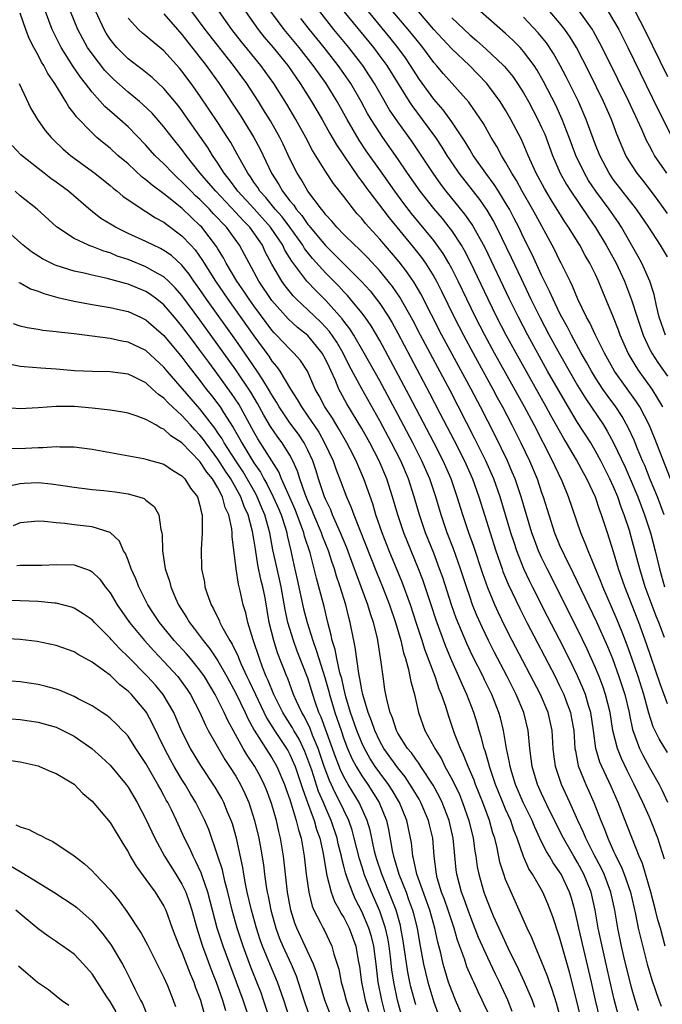
# Model space of a CAD drawing. Units: inches. Extents: x 2616000 to 2619000, y 1479000 to 1482000.
# Drawn here: x 2616379 to 2616450, y 1480221 to 1480330 of the extents above; entities that cross this region are included whole.
import ezdxf

# ---------------------------------------------------------------- set-up
doc = ezdxf.new("R2010")
doc.units = ezdxf.units.IN
doc.header["$MEASUREMENT"] = 0
doc.layers.add('LD26161479_2ft', color=182, linetype='Continuous')

msp = doc.modelspace()

# ---------------------------------------------------------------- linework, layer by layer
at = {"layer": 'LD26161479_2ft'}
for points, elevation in [([(2616439.66, 1480217), (2616438.66, 1480220.66), (2616438.19, 1480222.19), (2616437.88, 1480223), (2616437.66, 1480223.66), (2616437, 1480225.3), (2616436.27, 1480227), (2616435.91, 1480227.91), (2616435.39, 1480229), (2616434.52, 1480231), (2616433.61, 1480233), (2616433, 1480234.42), (2616432.79, 1480235), (2616432.36, 1480236.36), (2616432.04, 1480237.96), (2616431.78, 1480239), (2616431.58, 1480239.58), (2616431.21, 1480241), (2616430.46, 1480243), (2616429.65, 1480245), (2616429.48, 1480245.48), (2616428.82, 1480247), (2616428.31, 1480248.31), (2616427.97, 1480249), (2616427.32, 1480250.68), (2616426.65, 1480252.65), (2616426.34, 1480253.66), (2616425.88, 1480255), (2616425.61, 1480255.61), (2616425.15, 1480257), (2616424, 1480260), (2616423.7, 1480261), (2616423.1, 1480262.9), (2616422.41, 1480265), (2616421.49, 1480267.49), (2616420.05, 1480271), (2616419.26, 1480273), (2616418.56, 1480275), (2616418.21, 1480276.21), (2616417.24, 1480279), (2616416.56, 1480280.56), (2616416.38, 1480281), (2616415.71, 1480282.29), (2616415.33, 1480283), (2616414.49, 1480284.49), (2616413.74, 1480285.74), (2616412.9, 1480287), (2616412.25, 1480288.25), (2616411.83, 1480289), (2616410.98, 1480290.98), (2616410.18, 1480292.18), (2616409.46, 1480293), (2616409, 1480293.42), (2616407.53, 1480295), (2616407.26, 1480295.26), (2616407, 1480295.55), (2616405, 1480298.25), (2616404.47, 1480299), (2616403.89, 1480299.89), (2616403.12, 1480301), (2616401.93, 1480303), (2616401.61, 1480303.61), (2616401, 1480304.58), (2616400.85, 1480304.85), (2616399.2, 1480307), (2616399, 1480307.21), (2616398.07, 1480308.07), (2616397, 1480309.11), (2616395, 1480310.72), (2616393.68, 1480311.68), (2616393, 1480312.29), (2616392.58, 1480312.58), (2616391, 1480314.04), (2616389.88, 1480315), (2616389, 1480315.8), (2616388.33, 1480316.33), (2616387.54, 1480317), (2616387, 1480317.5), (2616385.27, 1480319.27), (2616385, 1480319.66), (2616384.41, 1480320.41), (2616384.07, 1480321), (2616382.86, 1480323), (2616382.09, 1480324.09), (2616381.63, 1480325), (2616381.38, 1480325.38), (2616381, 1480326.13), (2616380.52, 1480327), (2616380.01, 1480328.01), (2616379.62, 1480329), (2616379, 1480330.81)], 8806), ([(2616441.37, 1480219), (2616441, 1480220.59), (2616440.1, 1480224.1), (2616439, 1480228.02), (2616438.25, 1480230.25), (2616437.7, 1480231.7), (2616437.14, 1480233), (2616435.98, 1480235), (2616435.59, 1480235.59), (2616434.98, 1480236.98), (2616434.29, 1480239), (2616433.91, 1480239.91), (2616433.56, 1480241), (2616433, 1480242.25), (2616432.68, 1480243), (2616432.19, 1480244.19), (2616431.87, 1480245), (2616431.21, 1480247), (2616431.17, 1480247.17), (2616430.72, 1480248.72), (2616430.61, 1480249), (2616430.29, 1480250.29), (2616430.06, 1480251), (2616429.82, 1480251.82), (2616429.46, 1480253), (2616428.7, 1480255), (2616428.15, 1480256.15), (2616427.81, 1480257), (2616427, 1480258.76), (2616426.33, 1480260.33), (2616425.26, 1480263.26), (2616424.71, 1480265), (2616424.04, 1480267), (2616423.77, 1480267.77), (2616423.29, 1480269), (2616421.67, 1480273), (2616420.99, 1480275), (2616420.42, 1480277), (2616419.78, 1480279), (2616418.93, 1480281), (2616417.89, 1480283), (2616417, 1480284.6), (2616415.35, 1480287.35), (2616414.63, 1480288.63), (2616414.45, 1480289), (2616414.07, 1480289.93), (2616413.58, 1480291), (2616413.39, 1480291.39), (2616413, 1480292.25), (2616412.59, 1480293), (2616411, 1480294.96), (2616409.85, 1480295.85), (2616408.81, 1480296.81), (2616407, 1480298.85), (2616405.56, 1480301), (2616404.47, 1480303), (2616403.97, 1480303.97), (2616403.41, 1480305), (2616401.96, 1480307), (2616401.48, 1480307.48), (2616401, 1480308.02), (2616400.51, 1480308.51), (2616400.07, 1480309), (2616399, 1480310.08), (2616398.51, 1480310.51), (2616398.02, 1480311), (2616397, 1480312.06), (2616396.5, 1480312.5), (2616395.97, 1480313), (2616395, 1480314.04), (2616394, 1480315), (2616393, 1480316.12), (2616391, 1480318.17), (2616390.1, 1480319), (2616389.5, 1480319.5), (2616388.44, 1480320.44), (2616387, 1480322.03), (2616386.27, 1480323), (2616385.71, 1480323.71), (2616384.9, 1480324.9), (2616383.57, 1480327), (2616383.37, 1480327.37), (2616382.7, 1480328.7), (2616382.57, 1480329), (2616381.81, 1480331)], 8804), ([(2616443.47, 1480219), (2616442.99, 1480220.99), (2616442.55, 1480223), (2616441.15, 1480229), (2616441, 1480229.7), (2616440.68, 1480231), (2616440.33, 1480232.33), (2616440.11, 1480233), (2616439.18, 1480235), (2616439, 1480235.29), (2616438.28, 1480236.28), (2616437.87, 1480237), (2616437.53, 1480237.53), (2616437, 1480238.61), (2616436.24, 1480240.24), (2616435.94, 1480241), (2616434.95, 1480243), (2616434.09, 1480245), (2616433.68, 1480246.32), (2616433.49, 1480247), (2616433.44, 1480247.44), (2616433.1, 1480249), (2616432.77, 1480251), (2616432.42, 1480252.42), (2616432.25, 1480253), (2616431.45, 1480255), (2616430.64, 1480256.64), (2616430.48, 1480257), (2616429.32, 1480259.32), (2616428.68, 1480260.68), (2616427.51, 1480263.51), (2616426.99, 1480264.99), (2616426.01, 1480268.01), (2616425.66, 1480269), (2616425, 1480270.72), (2616424.09, 1480273), (2616423.4, 1480275), (2616422.83, 1480277), (2616422.18, 1480279), (2616421.33, 1480281), (2616420.32, 1480283), (2616419, 1480285.46), (2616417, 1480289.01), (2616415.61, 1480291.61), (2616414.91, 1480293), (2616414.22, 1480294.22), (2616413.41, 1480295.41), (2616413, 1480295.86), (2616412.45, 1480296.45), (2616411, 1480297.82), (2616409.72, 1480299), (2616409.36, 1480299.36), (2616408.47, 1480300.47), (2616408.09, 1480301), (2616407, 1480302.89), (2616406.27, 1480304.27), (2616405.94, 1480305), (2616405, 1480306.38), (2616404.55, 1480307), (2616403.77, 1480307.77), (2616403, 1480308.64), (2616400.75, 1480311), (2616399.96, 1480311.96), (2616399.04, 1480313), (2616397.46, 1480315), (2616397, 1480315.64), (2616395.9, 1480317), (2616395, 1480318.17), (2616393.68, 1480319.68), (2616392.66, 1480320.66), (2616392.27, 1480321), (2616391, 1480322.03), (2616389.43, 1480323.43), (2616389, 1480323.83), (2616388.44, 1480324.44), (2616387, 1480326.29), (2616386.51, 1480327), (2616385.96, 1480327.96), (2616385.42, 1480329), (2616384.6, 1480331)], 8802), ([(2616445.64, 1480219), (2616445.07, 1480221.07), (2616444.34, 1480224.34), (2616443.72, 1480227), (2616443.3, 1480229), (2616442.95, 1480231), (2616442.51, 1480233), (2616441.71, 1480235), (2616441, 1480236.31), (2616440.57, 1480237), (2616439.42, 1480239), (2616437.89, 1480242.11), (2616437, 1480243.99), (2616436.55, 1480245), (2616435.95, 1480247), (2616435.85, 1480247.85), (2616435.69, 1480249), (2616435.5, 1480251), (2616435.02, 1480253), (2616434.17, 1480255), (2616433.15, 1480257), (2616431.74, 1480259.74), (2616431.1, 1480261), (2616430.43, 1480262.43), (2616429.81, 1480263.81), (2616429.33, 1480265), (2616429, 1480265.92), (2616428.63, 1480267), (2616427.98, 1480269), (2616427.21, 1480271.21), (2616426.51, 1480273), (2616425.82, 1480275), (2616425.22, 1480277), (2616424.56, 1480279), (2616423.69, 1480281), (2616422.68, 1480283), (2616421, 1480286.18), (2616419, 1480289.9), (2616417.28, 1480293), (2616416.12, 1480295), (2616415.68, 1480295.68), (2616415, 1480296.56), (2616414.82, 1480296.82), (2616413, 1480298.84), (2616411.91, 1480299.91), (2616410.89, 1480301), (2616409.22, 1480303.22), (2616408.45, 1480304.45), (2616408.2, 1480305), (2616406.86, 1480307), (2616405.04, 1480309.04), (2616403.23, 1480311), (2616402.29, 1480312.29), (2616401.71, 1480313), (2616401, 1480314.14), (2616400.41, 1480315), (2616399.87, 1480315.87), (2616399, 1480317.15), (2616397.41, 1480319.41), (2616397, 1480319.98), (2616396.56, 1480320.56), (2616395, 1480322.43), (2616393.67, 1480323.67), (2616392.56, 1480324.56), (2616391.97, 1480325), (2616391, 1480325.75), (2616389.76, 1480327), (2616389.41, 1480327.41), (2616389, 1480327.94), (2616388.58, 1480328.58), (2616388.34, 1480329), (2616387.43, 1480331)], 8800), ([(2616395, 1480330.76), (2616396.5, 1480329), (2616397, 1480328.44), (2616399.71, 1480325), (2616401.14, 1480323), (2616403.47, 1480319.47), (2616404.99, 1480317), (2616405.69, 1480315.69), (2616406.96, 1480313), (2616407.77, 1480311.77), (2616408.18, 1480311), (2616409, 1480309.95), (2616409.44, 1480309.44), (2616409.71, 1480309), (2616410.32, 1480308.32), (2616411, 1480307.32), (2616411.15, 1480307.15), (2616411.26, 1480307), (2616412.96, 1480304.96), (2616413.98, 1480303.98), (2616415, 1480302.91), (2616416.96, 1480300.96), (2616417.92, 1480299.92), (2616418.65, 1480299), (2616419, 1480298.53), (2616420, 1480297), (2616420.38, 1480296.38), (2616421, 1480295.23), (2616424.54, 1480288.54), (2616425.68, 1480286.32), (2616427.27, 1480283.27), (2616428.42, 1480281), (2616429.3, 1480279), (2616430, 1480277), (2616430.63, 1480275), (2616431.92, 1480271), (2616432.6, 1480269), (2616432.7, 1480268.7), (2616433.28, 1480267.28), (2616434.57, 1480264.57), (2616435.37, 1480263), (2616438.49, 1480257), (2616439, 1480255.98), (2616439.46, 1480255), (2616439.72, 1480254.28), (2616440.21, 1480253), (2616440.34, 1480252.34), (2616440.57, 1480251), (2616440.71, 1480249), (2616440.75, 1480248.75), (2616441.07, 1480247.07), (2616441.91, 1480245), (2616442.26, 1480244.26), (2616442.82, 1480243), (2616443.6, 1480241), (2616444.01, 1480240.01), (2616444.36, 1480239), (2616445, 1480237.57), (2616445.19, 1480237.19), (2616445.25, 1480237), (2616445.86, 1480235.86), (2616446.18, 1480235), (2616446.87, 1480233), (2616447.43, 1480230.57), (2616447.74, 1480229), (2616447.98, 1480227.98), (2616448.73, 1480225), (2616449.24, 1480223.24), (2616450.04, 1480221), (2616450.31, 1480220.31)], 8796), ([(2616450.74, 1480227), (2616450.22, 1480229), (2616449.94, 1480229.94), (2616449.68, 1480231), (2616449.13, 1480233), (2616448.21, 1480236.21), (2616447.84, 1480237), (2616447.1, 1480238.9), (2616446.49, 1480240.49), (2616445.5, 1480243), (2616444.75, 1480244.75), (2616443.68, 1480247), (2616443.48, 1480247.48), (2616443.04, 1480249), (2616442.77, 1480251), (2616442.47, 1480253), (2616442.22, 1480253.78), (2616441.87, 1480255), (2616441.63, 1480255.63), (2616441, 1480257.08), (2616440.06, 1480259), (2616439, 1480261.11), (2616437.67, 1480263.67), (2616435.98, 1480267), (2616435.66, 1480267.66), (2616435.03, 1480269), (2616434.25, 1480271), (2616433.93, 1480271.93), (2616433.59, 1480273), (2616432.38, 1480277), (2616431.67, 1480279), (2616430.8, 1480281), (2616429.53, 1480283.53), (2616426.82, 1480288.82), (2616423.53, 1480295), (2616422.67, 1480296.67), (2616421.23, 1480299.23), (2616420.42, 1480300.42), (2616419.95, 1480301), (2616419, 1480302.16), (2616417.63, 1480303.63), (2616416.64, 1480304.64), (2616416.22, 1480305), (2616415, 1480306.2), (2616414.22, 1480307), (2616413.67, 1480307.67), (2616413, 1480308.38), (2616412.74, 1480308.75), (2616412.5, 1480309), (2616410.99, 1480311), (2616410.28, 1480312.28), (2616409.82, 1480313), (2616409, 1480314.62), (2616408.24, 1480316.24), (2616407.87, 1480317), (2616406.84, 1480318.84), (2616406.08, 1480320.08), (2616405.5, 1480321), (2616404.2, 1480323), (2616402.75, 1480325), (2616399.59, 1480329), (2616398.11, 1480331)], 8794), ([(2616450.67, 1480236.67), (2616449.93, 1480239), (2616449.16, 1480241), (2616449, 1480241.36), (2616448.24, 1480243), (2616447.83, 1480243.83), (2616447.3, 1480245), (2616446.53, 1480246.53), (2616445.87, 1480247.87), (2616445.43, 1480249), (2616444.93, 1480251), (2616444.61, 1480253), (2616444.1, 1480255), (2616443.83, 1480255.83), (2616443.39, 1480257), (2616443, 1480257.97), (2616442.06, 1480260.06), (2616441, 1480262.27), (2616437.6, 1480269), (2616437, 1480270.25), (2616436.67, 1480271), (2616436.2, 1480272.2), (2616435.92, 1480273), (2616435.32, 1480275), (2616434.74, 1480277), (2616434.05, 1480279), (2616433.74, 1480279.74), (2616433.19, 1480281), (2616431.82, 1480283.82), (2616430.21, 1480287), (2616429.16, 1480289), (2616425.91, 1480295), (2616423.58, 1480299.58), (2616422.84, 1480300.84), (2616422.02, 1480302.02), (2616421.15, 1480303.15), (2616419, 1480305.69), (2616417.79, 1480307), (2616417.42, 1480307.42), (2616417, 1480307.96), (2616416.5, 1480308.5), (2616416.07, 1480309), (2616415, 1480310.41), (2616413.86, 1480311.86), (2616413, 1480313.18), (2616411.53, 1480315.53), (2616410.77, 1480317), (2616409.67, 1480319), (2616408.68, 1480320.68), (2616407.23, 1480323), (2616405.79, 1480325), (2616403.62, 1480327.62), (2616402.55, 1480329), (2616401.14, 1480331)], 8792), ([(2616404.08, 1480331), (2616405.46, 1480329), (2616406.15, 1480328.15), (2616407.13, 1480327), (2616408.78, 1480325), (2616410.16, 1480323), (2616411.42, 1480321), (2616412.58, 1480319), (2616413.44, 1480317.44), (2616414.17, 1480316.17), (2616416.6, 1480312.6), (2616417, 1480312.1), (2616417.45, 1480311.45), (2616417.79, 1480311), (2616420.04, 1480308.04), (2616422.75, 1480304.75), (2616423.63, 1480303.63), (2616424.07, 1480303), (2616425, 1480301.52), (2616425.29, 1480301), (2616425.87, 1480299.87), (2616427.28, 1480297), (2616428.3, 1480295), (2616429.38, 1480293), (2616431.59, 1480289), (2616432.07, 1480288.07), (2616432.66, 1480287), (2616433.69, 1480285), (2616434.68, 1480283), (2616435.64, 1480281), (2616436.49, 1480279), (2616437, 1480277.48), (2616437.18, 1480277), (2616437.79, 1480275), (2616438.44, 1480273), (2616439, 1480271.64), (2616439.54, 1480270.46), (2616440.52, 1480268.52), (2616443.1, 1480263.1), (2616444.33, 1480260.33), (2616444.87, 1480259), (2616445.6, 1480257), (2616446.24, 1480255), (2616446.72, 1480253), (2616446.76, 1480252.76), (2616447.12, 1480251.12), (2616447.9, 1480249), (2616448.26, 1480248.26), (2616449, 1480246.88), (2616450.06, 1480245), (2616450.38, 1480244.38), (2616451.01, 1480243.01)], 8790), ([(2616451, 1480248.55), (2616450.08, 1480250.08), (2616449.42, 1480251.42), (2616448.93, 1480252.92), (2616448.36, 1480255), (2616447.73, 1480257), (2616447.04, 1480259.04), (2616446.51, 1480260.51), (2616445.96, 1480261.96), (2616445.37, 1480263.37), (2616443.8, 1480267), (2616443.59, 1480267.59), (2616442.17, 1480271), (2616441.85, 1480271.85), (2616441.36, 1480273), (2616439.99, 1480277), (2616439.27, 1480278.73), (2616438.45, 1480280.45), (2616438.2, 1480281), (2616436.16, 1480285), (2616435.1, 1480287), (2616431.77, 1480293), (2616430.69, 1480295), (2616429.65, 1480297), (2616427.72, 1480301), (2616427, 1480302.42), (2616426.69, 1480303), (2616426.06, 1480304.06), (2616425.4, 1480305), (2616425, 1480305.53), (2616422.54, 1480308.54), (2616421.66, 1480309.66), (2616420.67, 1480311), (2616419.25, 1480313), (2616417.5, 1480315.5), (2616416.7, 1480316.7), (2616415.36, 1480319), (2616414.25, 1480321), (2616413.02, 1480323), (2616412.17, 1480324.17), (2616411.61, 1480325), (2616410.04, 1480327), (2616408.38, 1480329), (2616406.9, 1480331)], 8788), ([(2616450.65, 1480261.35), (2616450.02, 1480263), (2616449.72, 1480263.72), (2616448.53, 1480267), (2616447.91, 1480269), (2616447, 1480272.42), (2616446.76, 1480273.24), (2616446.18, 1480275), (2616445.85, 1480275.85), (2616445.46, 1480277), (2616445, 1480278.11), (2616444.6, 1480279), (2616443.6, 1480281), (2616443, 1480282.1), (2616442.46, 1480283), (2616441, 1480285.29), (2616439.6, 1480287.6), (2616437.67, 1480291), (2616435.46, 1480295), (2616434.41, 1480297), (2616433.43, 1480299), (2616430.71, 1480304.71), (2616429.29, 1480307.29), (2616428.46, 1480308.46), (2616426.38, 1480311), (2616425.78, 1480311.78), (2616424.92, 1480313), (2616423.37, 1480315.37), (2616422.56, 1480316.56), (2616421, 1480318.72), (2616420.08, 1480320.08), (2616419, 1480321.94), (2616418.4, 1480323), (2616417.86, 1480323.86), (2616417.1, 1480325), (2616415.55, 1480327), (2616413.9, 1480329), (2616412.32, 1480331)], 8784), ([(2616415, 1480331), (2616418.29, 1480327), (2616419, 1480326.05), (2616419.77, 1480325), (2616422.25, 1480321), (2616422.55, 1480320.55), (2616423.73, 1480319), (2616425.19, 1480317), (2616425.91, 1480315.91), (2616426.47, 1480315), (2616427, 1480314.18), (2616427.8, 1480313), (2616430.09, 1480310.09), (2616430.9, 1480308.9), (2616431.64, 1480307.64), (2616431.97, 1480307), (2616433.63, 1480303.63), (2616434.72, 1480301.28), (2616435.55, 1480299.55), (2616435.81, 1480299), (2616436.79, 1480297), (2616437.85, 1480295), (2616439, 1480292.91), (2616441, 1480289.4), (2616441.91, 1480287.91), (2616443.87, 1480285), (2616444.3, 1480284.3), (2616445.01, 1480283.01), (2616446.29, 1480280.29), (2616446.85, 1480279), (2616447.69, 1480277), (2616448.44, 1480275), (2616449.09, 1480273), (2616449.62, 1480271), (2616450.1, 1480269), (2616450.67, 1480267)], 8782), ([(2616450.63, 1480275), (2616449.88, 1480277), (2616449.08, 1480278.92), (2616448.47, 1480280.47), (2616448.23, 1480281), (2616447.67, 1480282.33), (2616447.29, 1480283.29), (2616446.66, 1480284.66), (2616445.94, 1480285.94), (2616445.25, 1480287), (2616444.3, 1480288.3), (2616443.82, 1480289), (2616443, 1480290.25), (2616442.54, 1480291), (2616442, 1480292), (2616441.41, 1480293), (2616440.31, 1480295), (2616439.88, 1480295.88), (2616439.24, 1480297), (2616439, 1480297.48), (2616438.27, 1480299), (2616437.89, 1480299.89), (2616437, 1480301.67), (2616435.96, 1480303.96), (2616435, 1480305.85), (2616434.45, 1480307), (2616433.96, 1480307.96), (2616433.41, 1480309), (2616433, 1480309.72), (2616432.21, 1480311), (2616431.74, 1480311.74), (2616430.8, 1480313), (2616429.4, 1480315), (2616429.25, 1480315.25), (2616429, 1480315.64), (2616428.5, 1480316.5), (2616427, 1480318.72), (2616426.05, 1480320.05), (2616425, 1480321.24), (2616423.43, 1480323.43), (2616423, 1480324.07), (2616422.42, 1480325), (2616421.85, 1480325.85), (2616421.01, 1480327), (2616420.12, 1480328.12), (2616417.4, 1480331.4)], 8780), ([(2616451.33, 1480279), (2616449.56, 1480283.56), (2616448.96, 1480285), (2616447.91, 1480287), (2616447.56, 1480287.56), (2616445.12, 1480291), (2616444, 1480293), (2616442.99, 1480295), (2616442.36, 1480296.36), (2616441.98, 1480297), (2616441.02, 1480299), (2616440.45, 1480300.45), (2616440.17, 1480301), (2616439.19, 1480303), (2616439, 1480303.35), (2616438.46, 1480304.46), (2616438.18, 1480305), (2616436.34, 1480308.34), (2616435.98, 1480309), (2616434.85, 1480311), (2616434.2, 1480312.2), (2616433.69, 1480313), (2616433, 1480314.25), (2616432.53, 1480315), (2616432, 1480316), (2616431.39, 1480317), (2616430.53, 1480318.53), (2616429.73, 1480319.73), (2616428.9, 1480320.9), (2616426.07, 1480324.07), (2616425.31, 1480325), (2616425, 1480325.35), (2616423.78, 1480327), (2616423, 1480327.95), (2616422.16, 1480329), (2616420.47, 1480331)], 8778), ([(2616450.47, 1480287), (2616449.94, 1480287.94), (2616449.28, 1480289), (2616447.85, 1480291), (2616447.5, 1480291.5), (2616446.62, 1480293), (2616445.74, 1480295), (2616445.55, 1480295.55), (2616445, 1480296.95), (2616443.8, 1480299.8), (2616443.34, 1480301), (2616443, 1480301.73), (2616442.37, 1480303), (2616441.85, 1480303.85), (2616441.24, 1480305), (2616439.99, 1480307), (2616439.59, 1480307.59), (2616438.05, 1480310.05), (2616437.31, 1480311.31), (2616436.41, 1480313), (2616435.49, 1480315), (2616434.75, 1480316.75), (2616433.59, 1480319), (2616433, 1480320.01), (2616432.38, 1480321), (2616430.89, 1480323), (2616428.96, 1480325), (2616427, 1480326.87), (2616425.96, 1480327.96), (2616425, 1480329.02), (2616423.29, 1480331)], 8776), ([(2616450.78, 1480295), (2616450.09, 1480297), (2616449.76, 1480298.24), (2616449.52, 1480299.52), (2616449.03, 1480301), (2616448.16, 1480303), (2616447.75, 1480303.75), (2616447, 1480305.04), (2616445.88, 1480307), (2616445.54, 1480307.54), (2616444.52, 1480309), (2616443.01, 1480311.01), (2616442.22, 1480312.22), (2616441.75, 1480313), (2616440.8, 1480315), (2616440.06, 1480317), (2616439.28, 1480319), (2616438.57, 1480320.57), (2616437.22, 1480323.22), (2616436.49, 1480324.49), (2616436.16, 1480325), (2616435, 1480326.56), (2616434.6, 1480327), (2616433.8, 1480327.8), (2616433, 1480328.56), (2616430.2, 1480331)], 8772), ([(2616451, 1480308.52), (2616449.97, 1480309.97), (2616449.12, 1480311.12), (2616448.25, 1480312.25), (2616447.64, 1480313), (2616447, 1480313.97), (2616446.38, 1480315), (2616445.95, 1480315.95), (2616445.37, 1480317.37), (2616444.76, 1480319), (2616443.87, 1480321), (2616442.27, 1480324.27), (2616440.86, 1480327), (2616440.16, 1480328.16), (2616439.58, 1480329), (2616439, 1480329.73), (2616437.9, 1480331)], 8768), ([(2616450.92, 1480313), (2616449.57, 1480315), (2616449.36, 1480315.36), (2616449, 1480316.05), (2616448.66, 1480316.66), (2616448.14, 1480317.86), (2616446.69, 1480321), (2616445.48, 1480323.48), (2616443.74, 1480327), (2616443.49, 1480327.49), (2616442.78, 1480328.78), (2616442.65, 1480329), (2616441.14, 1480331.13)], 8766), ([(2616444.41, 1480331), (2616445, 1480330.02), (2616445.58, 1480329), (2616446.59, 1480327), (2616450, 1480320), (2616451.51, 1480317)], 8764), ([(2616447.41, 1480331), (2616448.44, 1480329), (2616451, 1480323.79)], 8762), ([(2616447.79, 1480219.79), (2616447.4, 1480221), (2616447, 1480222.39), (2616446.16, 1480225.84), (2616445.88, 1480227), (2616445.46, 1480229), (2616445.13, 1480231), (2616444.71, 1480233), (2616443.95, 1480235), (2616443.65, 1480235.65), (2616442.84, 1480237.16), (2616441.91, 1480239), (2616441.65, 1480239.65), (2616441.03, 1480241), (2616440.14, 1480243), (2616439.22, 1480245), (2616438.66, 1480246.66), (2616438.56, 1480247), (2616438.37, 1480248.37), (2616438.3, 1480249), (2616438.16, 1480251), (2616437.71, 1480253), (2616436.86, 1480255), (2616433.74, 1480261), (2616433, 1480262.47), (2616432.17, 1480264.17), (2616431.8, 1480265), (2616431, 1480266.89), (2616430.45, 1480268.45), (2616429.47, 1480271.47), (2616428.92, 1480273), (2616428.23, 1480275), (2616427.61, 1480277), (2616426.93, 1480279), (2616426.06, 1480281), (2616425.03, 1480283.03), (2616422.28, 1480288.28), (2616420.19, 1480292.19), (2616419, 1480294.38), (2616418.03, 1480296.03), (2616417.36, 1480297), (2616417, 1480297.47), (2616415.75, 1480299), (2616415.4, 1480299.4), (2616415, 1480299.81), (2616414.43, 1480300.43), (2616413, 1480301.89), (2616411.53, 1480303.53), (2616410.64, 1480304.64), (2616410.43, 1480305), (2616408.99, 1480307), (2616408.14, 1480308.14), (2616407.37, 1480309), (2616406.31, 1480310.31), (2616405.67, 1480311), (2616405.42, 1480311.42), (2616405, 1480312.02), (2616404.61, 1480312.61), (2616404.32, 1480313), (2616403.47, 1480314.53), (2616403.15, 1480315.15), (2616402.43, 1480316.43), (2616402.07, 1480317), (2616401, 1480318.64), (2616399, 1480321.62), (2616398.03, 1480323), (2616397, 1480324.38), (2616396.72, 1480324.72), (2616395, 1480326.62), (2616393.69, 1480327.69), (2616393, 1480328.3), (2616392.61, 1480328.61), (2616392.17, 1480329), (2616391, 1480330.27)], 8798), ([(2616451, 1480253.96), (2616450.18, 1480256.18), (2616448.65, 1480260.65), (2616447.8, 1480263), (2616447, 1480265.09), (2616446.25, 1480267), (2616445.56, 1480269), (2616445, 1480270.89), (2616444.31, 1480273), (2616444, 1480274), (2616443.66, 1480275), (2616443.47, 1480275.47), (2616443, 1480276.95), (2616442.04, 1480279), (2616441.66, 1480279.66), (2616440.89, 1480281.11), (2616439.78, 1480283), (2616439.48, 1480283.48), (2616438.04, 1480286.04), (2616437.51, 1480287), (2616434.16, 1480293), (2616433.07, 1480295), (2616432.03, 1480297), (2616431.05, 1480299), (2616429.1, 1480303.1), (2616428.41, 1480304.41), (2616428.07, 1480305), (2616427, 1480306.63), (2616426.73, 1480307), (2616425.96, 1480307.96), (2616425, 1480309.09), (2616423.5, 1480311), (2616422.09, 1480313), (2616421, 1480314.6), (2616419.33, 1480317), (2616419, 1480317.49), (2616418.05, 1480319), (2616417.65, 1480319.65), (2616416.92, 1480321), (2616415.77, 1480323), (2616415, 1480324.12), (2616414.38, 1480325), (2616412.81, 1480327), (2616411.18, 1480329), (2616410.22, 1480330.22)], 8786), ([(2616427, 1480330.32), (2616429, 1480328.4), (2616429.77, 1480327.77), (2616430.82, 1480326.82), (2616432.75, 1480325), (2616432.87, 1480324.87), (2616433.78, 1480323.78), (2616434.32, 1480323), (2616435, 1480321.94), (2616435.53, 1480321), (2616436.59, 1480319), (2616437, 1480318.11), (2616437.34, 1480317.34), (2616438.21, 1480315), (2616439.08, 1480313), (2616439.76, 1480311.76), (2616440.24, 1480311), (2616442.16, 1480308.16), (2616443, 1480306.96), (2616444.18, 1480305), (2616445.28, 1480303), (2616446.21, 1480301), (2616447, 1480298.92), (2616447.61, 1480297), (2616448.28, 1480295), (2616449, 1480293.47), (2616449.24, 1480293), (2616449.94, 1480291.94), (2616451, 1480290.41)], 8774), ([(2616451, 1480303.7), (2616450.23, 1480305), (2616448.92, 1480307), (2616447.56, 1480309), (2616445, 1480312.29), (2616444.51, 1480313), (2616443.46, 1480315), (2616443, 1480316.18), (2616441.96, 1480319), (2616441.09, 1480321), (2616439.74, 1480323.74), (2616439.08, 1480325), (2616438.33, 1480326.33), (2616437.53, 1480327.53), (2616436.63, 1480328.63), (2616435, 1480330.37)], 8770), ([(2616378.88, 1480323), (2616380.21, 1480320.21), (2616380.93, 1480319), (2616381.78, 1480317.78), (2616382.44, 1480317), (2616382.72, 1480316.72), (2616383.74, 1480315.74), (2616384.62, 1480315), (2616387.32, 1480313), (2616389, 1480311.65), (2616389.34, 1480311.34), (2616389.78, 1480311), (2616390.44, 1480310.44), (2616392.58, 1480309), (2616393, 1480308.76), (2616394.05, 1480308.05), (2616395, 1480307.55), (2616395.3, 1480307.3), (2616397, 1480306.05), (2616397.98, 1480305), (2616398.47, 1480304.47), (2616399.3, 1480303.3), (2616399.47, 1480303), (2616400.73, 1480301), (2616402.1, 1480299), (2616405, 1480294.92), (2616406.65, 1480292.65), (2616407, 1480292.11), (2616407.52, 1480291.52), (2616407.87, 1480291), (2616409.07, 1480289), (2616409.83, 1480287.83), (2616410.28, 1480287), (2616411, 1480285.99), (2616412.21, 1480284.21), (2616412.87, 1480283), (2616413.81, 1480281), (2616414.13, 1480280.13), (2616414.68, 1480278.68), (2616415, 1480277.78), (2616415.3, 1480277), (2616415.83, 1480275.83), (2616416.11, 1480275), (2616418.63, 1480268.63), (2616419.3, 1480267), (2616420.07, 1480265), (2616420.75, 1480263), (2616421.33, 1480261), (2616421.64, 1480259.64), (2616421.85, 1480259), (2616422.2, 1480257.8), (2616422.36, 1480257), (2616422.45, 1480256.45), (2616422.85, 1480255), (2616423.32, 1480253), (2616424.02, 1480251), (2616425, 1480249.23), (2616425.11, 1480249), (2616425.85, 1480247.85), (2616426.25, 1480247), (2616427, 1480245.61), (2616427.86, 1480243.86), (2616428.21, 1480243), (2616428.92, 1480241), (2616429.39, 1480239), (2616429.57, 1480237.57), (2616429.67, 1480237), (2616429.83, 1480235.83), (2616430, 1480235), (2616430.58, 1480233), (2616430.7, 1480232.7), (2616431, 1480231.86), (2616431.62, 1480230.38), (2616432.23, 1480229), (2616433.26, 1480226.74), (2616434.42, 1480224.42), (2616435.04, 1480223.04), (2616435.93, 1480221), (2616436.21, 1480220.21)], 8808), ([(2616433.73, 1480219.73), (2616433.24, 1480221), (2616432.32, 1480223), (2616431.88, 1480223.88), (2616431, 1480225.7), (2616430.41, 1480227), (2616429.98, 1480227.98), (2616429.43, 1480229.43), (2616429, 1480230.47), (2616428.34, 1480232.34), (2616428.08, 1480233), (2616427.57, 1480235), (2616427.51, 1480235.51), (2616427.18, 1480239), (2616426.72, 1480241), (2616425.92, 1480243), (2616425.63, 1480243.63), (2616424.92, 1480244.92), (2616423.56, 1480247), (2616423.35, 1480247.35), (2616423, 1480247.8), (2616422.51, 1480248.51), (2616422.09, 1480249), (2616421, 1480250.72), (2616420.85, 1480251), (2616420.41, 1480252.41), (2616420.16, 1480253), (2616419.85, 1480254.15), (2616419.68, 1480255), (2616419.58, 1480255.58), (2616419.36, 1480257), (2616419.13, 1480258.87), (2616419.08, 1480259.08), (2616418.73, 1480261.27), (2616418.31, 1480263), (2616417.97, 1480263.97), (2616417.68, 1480265), (2616416.94, 1480267), (2616416.4, 1480268.4), (2616416.2, 1480269), (2616415.33, 1480271.33), (2616414.65, 1480273), (2616414.34, 1480273.66), (2616413.76, 1480275), (2616413.55, 1480275.55), (2616413, 1480276.66), (2616412.86, 1480277), (2616412.19, 1480279), (2616411.91, 1480279.91), (2616411.54, 1480281), (2616411, 1480282.18), (2616410.59, 1480283), (2616409.96, 1480283.96), (2616409, 1480285.24), (2616407.81, 1480287), (2616407.52, 1480287.52), (2616407, 1480288.35), (2616406.64, 1480289), (2616405.98, 1480290.02), (2616405.37, 1480291), (2616404.41, 1480292.41), (2616403, 1480294.45), (2616399.74, 1480299), (2616399, 1480300.08), (2616398.33, 1480301), (2616397.79, 1480301.79), (2616397, 1480302.79), (2616395.84, 1480303.84), (2616395, 1480304.43), (2616394.63, 1480304.63), (2616393.82, 1480305), (2616393, 1480305.42), (2616391, 1480306.32), (2616389.6, 1480307), (2616389.22, 1480307.22), (2616387.99, 1480307.99), (2616387, 1480308.75), (2616386.85, 1480308.85), (2616384.38, 1480311), (2616383, 1480312.03), (2616382.43, 1480312.43), (2616381.68, 1480313), (2616381, 1480313.52), (2616379.07, 1480315.07), (2616378.11, 1480316.11)], 8810), ([(2616431, 1480219.64), (2616430.58, 1480220.58), (2616430.4, 1480221), (2616429.93, 1480221.93), (2616429.45, 1480223), (2616429.3, 1480223.3), (2616428.7, 1480224.7), (2616428.41, 1480225.59), (2616427.65, 1480227.65), (2616427.28, 1480229), (2616427, 1480229.79), (2616426.61, 1480231), (2616426.19, 1480232.19), (2616425.88, 1480233), (2616425.4, 1480234.6), (2616425.3, 1480235), (2616425.06, 1480237), (2616424.9, 1480239), (2616424.52, 1480240.52), (2616424.42, 1480241), (2616423.57, 1480243), (2616423.37, 1480243.37), (2616422.62, 1480244.62), (2616421.83, 1480245.83), (2616421, 1480246.83), (2616419.45, 1480249), (2616419, 1480249.81), (2616418.44, 1480251), (2616418.09, 1480252.09), (2616417.71, 1480253), (2616417.1, 1480255), (2616417, 1480255.51), (2616416.8, 1480256.8), (2616416.66, 1480257.34), (2616416.27, 1480260.27), (2616416.1, 1480261), (2616415.72, 1480263), (2616415.56, 1480263.56), (2616415.23, 1480265), (2616414.61, 1480267), (2616414.19, 1480268.19), (2616413.96, 1480269), (2616413.7, 1480269.7), (2616413.29, 1480271), (2616412.64, 1480272.64), (2616412.53, 1480273), (2616411.68, 1480275), (2616411.48, 1480275.48), (2616411, 1480276.55), (2616410.69, 1480277.31), (2616410.1, 1480279), (2616409.84, 1480279.84), (2616409.34, 1480281), (2616409, 1480281.63), (2616408.15, 1480283), (2616407.65, 1480283.65), (2616406.83, 1480284.83), (2616406.1, 1480286.1), (2616405.4, 1480287.4), (2616404.65, 1480288.65), (2616403, 1480291.13), (2616401, 1480293.93), (2616399, 1480296.69), (2616397, 1480299.39), (2616396.26, 1480300.26), (2616395.51, 1480301), (2616395, 1480301.47), (2616393.95, 1480302.05), (2616393, 1480302.61), (2616391, 1480303.4), (2616389.8, 1480303.8), (2616389, 1480304.14), (2616388.32, 1480304.32), (2616387, 1480304.85), (2616386.88, 1480304.88), (2616386.59, 1480305), (2616385, 1480305.75), (2616383.04, 1480307.04), (2616380.91, 1480309), (2616379, 1480310.51), (2616378.45, 1480311)], 8812), ([(2616429.71, 1480215.71), (2616427.42, 1480221), (2616427, 1480222.03), (2616426.66, 1480223), (2616426.26, 1480224.26), (2616426.06, 1480225), (2616425.79, 1480226.21), (2616425.46, 1480227.46), (2616425.14, 1480229), (2616424.58, 1480231), (2616423.11, 1480235), (2616422.75, 1480236.75), (2616422.67, 1480237), (2616422.51, 1480238.51), (2616422.02, 1480241), (2616421.2, 1480243), (2616420.37, 1480244.37), (2616419.97, 1480245), (2616419, 1480246.29), (2616418.5, 1480247), (2616417.91, 1480247.91), (2616417.3, 1480249), (2616417, 1480249.64), (2616416.46, 1480251), (2616415.76, 1480253), (2616415.24, 1480254.76), (2616415, 1480255.71), (2616414.77, 1480256.77), (2616414.57, 1480257.43), (2616414.21, 1480259), (2616414.02, 1480260.02), (2616413.7, 1480261), (2616413.6, 1480261.6), (2616413.23, 1480263), (2616412.8, 1480264.8), (2616412.23, 1480267), (2616411.95, 1480267.95), (2616411.71, 1480269), (2616411.24, 1480270.76), (2616410.63, 1480272.63), (2616410.55, 1480273), (2616410.31, 1480273.7), (2616409.58, 1480275.58), (2616408.08, 1480279), (2616407.77, 1480279.77), (2616405.45, 1480283.45), (2616405, 1480284.22), (2616403.31, 1480287.31), (2616402.51, 1480288.51), (2616401, 1480290.61), (2616399.97, 1480291.97), (2616399, 1480293.33), (2616398.27, 1480294.27), (2616397, 1480296.01), (2616396.17, 1480297), (2616395, 1480298.36), (2616394.19, 1480299), (2616393.51, 1480299.51), (2616393, 1480299.84), (2616391, 1480300.67), (2616390.73, 1480300.73), (2616388.69, 1480301.31), (2616387, 1480301.66), (2616386.12, 1480301.88), (2616385, 1480302.12), (2616383, 1480302.74), (2616382.81, 1480302.81), (2616381.48, 1480303.49), (2616380.27, 1480304.27), (2616379.33, 1480305), (2616377.06, 1480307)], 8814), ([(2616378.86, 1480300.86), (2616379, 1480300.8), (2616380.15, 1480300.15), (2616381, 1480299.88), (2616381.62, 1480299.62), (2616383.19, 1480299.19), (2616385, 1480298.78), (2616387, 1480298.42), (2616389, 1480298.08), (2616390.18, 1480297.82), (2616391, 1480297.62), (2616392.39, 1480297), (2616393, 1480296.71), (2616395, 1480294.97), (2616397, 1480292.54), (2616397.65, 1480291.65), (2616399, 1480289.94), (2616399.71, 1480289), (2616400.29, 1480288.29), (2616401, 1480287.34), (2616401.24, 1480287), (2616401.62, 1480286.38), (2616402.71, 1480284.71), (2616403.43, 1480283.43), (2616403.66, 1480283), (2616404.65, 1480281.35), (2616405, 1480280.78), (2616405.74, 1480279.74), (2616406.11, 1480279), (2616406.44, 1480278.44), (2616407.15, 1480277), (2616407.72, 1480275.72), (2616408.02, 1480275), (2616408.5, 1480273.5), (2616408.65, 1480273), (2616408.7, 1480272.7), (2616409.1, 1480271), (2616409.44, 1480269.44), (2616409.82, 1480267.82), (2616410.53, 1480264.53), (2616410.91, 1480263), (2616411.54, 1480261), (2616411.94, 1480259.94), (2616412.22, 1480259), (2616412.9, 1480256.9), (2616413.34, 1480255.34), (2616413.42, 1480255), (2616413.79, 1480253.79), (2616414, 1480253), (2616414.27, 1480252.27), (2616414.69, 1480251), (2616415, 1480250.09), (2616415.42, 1480249), (2616415.89, 1480247.89), (2616416.37, 1480247), (2616417, 1480245.96), (2616417.66, 1480245), (2616418.93, 1480243), (2616419.74, 1480241), (2616419.98, 1480239.98), (2616420.37, 1480237.63), (2616420.51, 1480237), (2616420.63, 1480236.63), (2616421.11, 1480235), (2616421.92, 1480233), (2616422.21, 1480232.21), (2616422.65, 1480231), (2616422.73, 1480230.73), (2616423.16, 1480229), (2616423.42, 1480227.42), (2616423.86, 1480225), (2616424.07, 1480224.07), (2616424.34, 1480223), (2616425, 1480220.76), (2616426.39, 1480217)], 8816), ([(2616423, 1480220.47), (2616422.47, 1480222.47), (2616422.34, 1480223), (2616422.12, 1480224.12), (2616421.61, 1480227.61), (2616421.35, 1480229), (2616421.29, 1480229.29), (2616420.81, 1480231), (2616420.31, 1480232.31), (2616419.23, 1480235), (2616418.66, 1480236.66), (2616418.56, 1480237), (2616418.42, 1480237.58), (2616417.92, 1480239.92), (2616417.59, 1480241), (2616416.69, 1480243), (2616415.49, 1480245), (2616415, 1480245.86), (2616414.63, 1480246.63), (2616414.07, 1480248.07), (2616412.49, 1480252.49), (2616412.24, 1480253), (2616411.82, 1480254.18), (2616411.54, 1480255), (2616411, 1480256.81), (2616409.83, 1480259.83), (2616409.4, 1480261), (2616408.78, 1480263), (2616408.46, 1480264.46), (2616408.26, 1480265.74), (2616408.02, 1480267), (2616407.84, 1480267.84), (2616407.57, 1480269), (2616407.12, 1480271.12), (2616406.79, 1480273), (2616406.23, 1480275), (2616405.85, 1480275.85), (2616405.37, 1480277), (2616405.25, 1480277.25), (2616403.79, 1480279.79), (2616402.98, 1480281.02), (2616401.71, 1480283), (2616401.46, 1480283.46), (2616401, 1480284.14), (2616400.65, 1480284.65), (2616399, 1480286.78), (2616395.37, 1480291), (2616395, 1480291.44), (2616393, 1480293.27), (2616391, 1480294.23), (2616390.33, 1480294.33), (2616389, 1480294.62), (2616385, 1480295.13), (2616383.31, 1480295.31), (2616383, 1480295.37), (2616381.52, 1480295.52), (2616381, 1480295.62), (2616379.8, 1480295.8), (2616379, 1480295.98), (2616378.25, 1480296.25)], 8818), ([(2616421.72, 1480218.28), (2616420.98, 1480221), (2616420.55, 1480223), (2616420.35, 1480224.35), (2616420.2, 1480225.8), (2616420.05, 1480227), (2616419.89, 1480227.89), (2616419.63, 1480229), (2616419, 1480230.88), (2616418.09, 1480233), (2616417.28, 1480235), (2616417.21, 1480235.21), (2616417, 1480235.91), (2616416.73, 1480236.73), (2616416.17, 1480239), (2616415.92, 1480239.92), (2616415.54, 1480241), (2616415, 1480242.12), (2616414.6, 1480243), (2616414.05, 1480244.05), (2616413.42, 1480245.42), (2616412.82, 1480247), (2616412.15, 1480249), (2616411.53, 1480250.47), (2616411.24, 1480251.24), (2616410.58, 1480252.58), (2616410.33, 1480253), (2616409.75, 1480254.25), (2616409.42, 1480255), (2616408.77, 1480256.77), (2616408.67, 1480257), (2616407.64, 1480259.64), (2616407.22, 1480261), (2616406.71, 1480263), (2616406.24, 1480265.76), (2616406, 1480267), (2616405.79, 1480267.79), (2616405.45, 1480269.45), (2616405.16, 1480271.16), (2616405, 1480272.28), (2616404.85, 1480273.15), (2616404.36, 1480275), (2616403.93, 1480275.93), (2616403.56, 1480277), (2616403, 1480278.02), (2616402.44, 1480279), (2616401.86, 1480279.86), (2616401, 1480281.21), (2616399.65, 1480283), (2616399.38, 1480283.38), (2616399, 1480283.87), (2616398.44, 1480284.44), (2616397.95, 1480285), (2616397, 1480286.06), (2616395.46, 1480287.46), (2616395, 1480287.98), (2616394.38, 1480288.38), (2616393.74, 1480289), (2616393, 1480289.67), (2616391.66, 1480290.34), (2616391, 1480290.64), (2616389, 1480290.91), (2616387.06, 1480290.94), (2616385.04, 1480291.04), (2616383, 1480291.21), (2616381.31, 1480291.31), (2616379.46, 1480291.45), (2616379, 1480291.51), (2616377.77, 1480291.77)], 8820), ([(2616420.38, 1480216.38), (2616419.22, 1480221), (2616418.83, 1480223), (2616418.6, 1480225), (2616418.35, 1480227), (2616418.07, 1480228.07), (2616417.79, 1480229), (2616417, 1480230.86), (2616416.28, 1480232.28), (2616415.95, 1480233), (2616415.38, 1480234.62), (2616415.17, 1480235.17), (2616415, 1480235.91), (2616414.77, 1480236.77), (2616414.74, 1480237), (2616414.39, 1480238.39), (2616414.27, 1480239), (2616413.6, 1480241), (2616413, 1480242.35), (2616412.73, 1480243), (2616412.2, 1480244.2), (2616411.43, 1480246.57), (2616411, 1480247.79), (2616410.66, 1480248.66), (2616410.02, 1480250.02), (2616409.44, 1480251), (2616409.29, 1480251.29), (2616408.52, 1480252.52), (2616408.23, 1480253), (2616407.23, 1480255), (2616406.58, 1480256.58), (2616406.38, 1480257), (2616405.97, 1480258.03), (2616405.61, 1480259), (2616404.92, 1480261.08), (2616404.32, 1480263), (2616404.09, 1480264.09), (2616403.79, 1480265), (2616403.46, 1480266.54), (2616403.27, 1480267.27), (2616403.03, 1480269), (2616402.59, 1480272.59), (2616402.59, 1480273), (2616402.55, 1480273.45), (2616402.21, 1480275), (2616401.82, 1480275.82), (2616401.52, 1480277), (2616401, 1480278), (2616400.39, 1480279), (2616399.76, 1480279.76), (2616399, 1480280.93), (2616397, 1480283.01), (2616395.78, 1480283.78), (2616395, 1480284.53), (2616394.65, 1480284.65), (2616394.08, 1480285), (2616393, 1480285.62), (2616392.01, 1480285.99), (2616391, 1480286.3), (2616390.41, 1480286.41), (2616389, 1480286.63), (2616387, 1480286.86), (2616385.04, 1480287.04), (2616383, 1480287.07), (2616381, 1480286.92), (2616379, 1480286.79), (2616377, 1480286.95)], 8822), ([(2616377.63, 1480282.37), (2616379.59, 1480282.41), (2616381, 1480282.49), (2616381.52, 1480282.48), (2616383, 1480282.61), (2616383.42, 1480282.58), (2616385, 1480282.56), (2616387, 1480282.3), (2616392.74, 1480281.26), (2616393, 1480281.2), (2616395, 1480280.62), (2616395.96, 1480279.96), (2616397, 1480279.35), (2616397.16, 1480279.16), (2616397.33, 1480279), (2616397.96, 1480277.96), (2616398.72, 1480277), (2616399, 1480276.02), (2616399.17, 1480275.17), (2616399.24, 1480275), (2616399.26, 1480274.74), (2616399.25, 1480273), (2616399.14, 1480271.14), (2616399.19, 1480269), (2616399.49, 1480267.49), (2616399.56, 1480267), (2616399.81, 1480266.19), (2616400.23, 1480265), (2616400.52, 1480264.52), (2616401.16, 1480263.16), (2616401.22, 1480263), (2616401.44, 1480262.56), (2616402.33, 1480261), (2616402.6, 1480260.6), (2616403.25, 1480259.25), (2616403.33, 1480259), (2616403.56, 1480258.44), (2616404.22, 1480257), (2616404.48, 1480256.48), (2616405.16, 1480255), (2616406.42, 1480252.42), (2616407.3, 1480251), (2616408.62, 1480249), (2616408.76, 1480248.76), (2616409, 1480248.33), (2616409.41, 1480247.41), (2616409.58, 1480247), (2616410.26, 1480245), (2616410.43, 1480244.43), (2616410.98, 1480243), (2616411.71, 1480241), (2616411.98, 1480239.98), (2616412.32, 1480239), (2616412.69, 1480237.31), (2616413.06, 1480235.06), (2616413.12, 1480234.88), (2616413.58, 1480233), (2616413.97, 1480231.97), (2616414.51, 1480231), (2616414.68, 1480230.68), (2616415, 1480230.18), (2616415.61, 1480229), (2616416.35, 1480227), (2616416.61, 1480225.39), (2616416.74, 1480224.74), (2616416.95, 1480223), (2616417.36, 1480221), (2616417.73, 1480219.73)], 8824), ([(2616377.78, 1480278.22), (2616379, 1480278.5), (2616379.46, 1480278.54), (2616381, 1480278.61), (2616382.46, 1480278.46), (2616383.75, 1480278.25), (2616385, 1480278.06), (2616387, 1480277.83), (2616388.3, 1480277.7), (2616389.56, 1480277.56), (2616391, 1480277.33), (2616392.19, 1480277), (2616392.8, 1480276.8), (2616393, 1480276.62), (2616393.92, 1480275.92), (2616394.43, 1480275), (2616394.65, 1480273.35), (2616394.76, 1480273), (2616394.79, 1480272.79), (2616394.83, 1480271), (2616395.14, 1480269), (2616395.6, 1480267.6), (2616395.75, 1480267), (2616396.28, 1480265.72), (2616396.61, 1480265), (2616397.53, 1480263.53), (2616397.82, 1480263), (2616398.36, 1480262.36), (2616399.36, 1480261), (2616400.1, 1480260.1), (2616401, 1480258.77), (2616402, 1480257), (2616403, 1480255.16), (2616404.03, 1480253), (2616404.33, 1480252.33), (2616405.04, 1480251.04), (2616406.58, 1480248.58), (2616407, 1480247.96), (2616407.55, 1480247), (2616408.41, 1480245), (2616408.55, 1480244.55), (2616409, 1480243.33), (2616409.16, 1480242.84), (2616409.71, 1480241), (2616409.95, 1480239.95), (2616410.25, 1480239), (2616410.53, 1480237.47), (2616410.6, 1480237), (2616410.83, 1480235), (2616411.1, 1480233), (2616411.47, 1480231.47), (2616411.68, 1480231), (2616412.42, 1480229.58), (2616412.7, 1480229), (2616412.81, 1480228.81), (2616413.67, 1480227), (2616413.89, 1480226.11), (2616414.26, 1480225), (2616414.43, 1480224.43), (2616414.71, 1480223), (2616415, 1480221.98), (2616415.25, 1480221), (2616415.71, 1480219.71)], 8826), ([(2616413.65, 1480219), (2616412.89, 1480221), (2616412.29, 1480223), (2616412.01, 1480224.01), (2616411.62, 1480225), (2616409.77, 1480229), (2616409.56, 1480229.55), (2616409.09, 1480231), (2616408.73, 1480233), (2616408.29, 1480237), (2616407.97, 1480239), (2616407.77, 1480239.77), (2616407.5, 1480241), (2616407, 1480242.75), (2616406.92, 1480243), (2616406.39, 1480244.39), (2616406.15, 1480245), (2616405.76, 1480245.76), (2616405.09, 1480247), (2616404.25, 1480248.25), (2616403.81, 1480249), (2616402.1, 1480252.1), (2616401.7, 1480253), (2616401, 1480254.43), (2616400.7, 1480255), (2616399.49, 1480257), (2616399, 1480257.7), (2616397.95, 1480259), (2616397.52, 1480259.52), (2616396.15, 1480261), (2616394.5, 1480263), (2616393.92, 1480263.92), (2616393.2, 1480265), (2616392.19, 1480267), (2616391.87, 1480267.87), (2616391.34, 1480269), (2616391, 1480269.95), (2616390.71, 1480270.71), (2616390.51, 1480271), (2616390.06, 1480272.06), (2616389, 1480273.02), (2616387, 1480273.66), (2616385, 1480273.87), (2616383.98, 1480274.02), (2616383, 1480274.09), (2616381.73, 1480274.27), (2616381, 1480274.31), (2616379.82, 1480274.18), (2616379, 1480274.12), (2616378.21, 1480273.79)], 8828), ([(2616378.65, 1480269.35), (2616379, 1480269.38), (2616381.41, 1480269.41), (2616383, 1480269.48), (2616385, 1480269.42), (2616386.79, 1480268.8), (2616387, 1480268.67), (2616387.85, 1480267.85), (2616388.46, 1480267), (2616389, 1480266.33), (2616389.79, 1480265), (2616391.17, 1480263), (2616392.82, 1480261), (2616393.86, 1480259.86), (2616395, 1480258.68), (2616396.53, 1480257), (2616396.74, 1480256.74), (2616397.57, 1480255.57), (2616397.94, 1480255), (2616398.98, 1480253), (2616399.6, 1480251.6), (2616399.93, 1480251), (2616401.78, 1480247.78), (2616402.3, 1480247), (2616403, 1480245.9), (2616403.52, 1480245), (2616404, 1480244), (2616404.42, 1480243), (2616405.07, 1480241), (2616405.55, 1480239), (2616405.78, 1480237.78), (2616406.06, 1480236.06), (2616406.18, 1480235), (2616406.37, 1480233.63), (2616406.48, 1480233), (2616406.58, 1480232.58), (2616406.88, 1480231), (2616407.43, 1480229), (2616407.85, 1480227.85), (2616408.2, 1480227), (2616409.13, 1480225), (2616409.69, 1480223.69), (2616409.94, 1480223), (2616410.68, 1480220.68), (2616411.24, 1480219)], 8830), ([(2616409, 1480218.9), (2616408.33, 1480221), (2616407.63, 1480223), (2616406.85, 1480224.85), (2616405.97, 1480227), (2616405.71, 1480227.71), (2616405.3, 1480229), (2616404.74, 1480231), (2616404.27, 1480233), (2616404.07, 1480233.93), (2616403.88, 1480235), (2616403.76, 1480235.76), (2616403.05, 1480239), (2616402.61, 1480240.61), (2616402.48, 1480241), (2616402.08, 1480241.92), (2616401.65, 1480243), (2616401.43, 1480243.43), (2616400.69, 1480244.69), (2616399.1, 1480247.1), (2616397.95, 1480249), (2616397, 1480250.89), (2616396.37, 1480252.37), (2616396.09, 1480253), (2616394.92, 1480255), (2616394.05, 1480256.05), (2616393.17, 1480257), (2616391, 1480259.21), (2616390.08, 1480260.08), (2616389.13, 1480261.13), (2616389, 1480261.29), (2616387.26, 1480263), (2616387, 1480263.3), (2616386, 1480264), (2616385, 1480264.63), (2616384.73, 1480264.73), (2616383, 1480265.15), (2616382.84, 1480265.16), (2616381, 1480265.34), (2616379, 1480265.43), (2616376.55, 1480265.45)], 8832), ([(2616406.74, 1480219), (2616406.08, 1480221), (2616405.8, 1480221.8), (2616405.34, 1480223), (2616404.66, 1480224.66), (2616403.79, 1480227), (2616403.14, 1480229), (2616402.58, 1480231), (2616402.09, 1480233), (2616401.76, 1480234.24), (2616401.49, 1480235.49), (2616401, 1480237.02), (2616399.98, 1480239.98), (2616399.55, 1480241), (2616398.54, 1480243), (2616397.95, 1480243.95), (2616397.34, 1480245), (2616397, 1480245.54), (2616396.14, 1480247), (2616395.73, 1480247.73), (2616395.04, 1480249), (2616393.74, 1480251.74), (2616393.07, 1480253), (2616393, 1480253.11), (2616391.38, 1480255), (2616391, 1480255.38), (2616390.08, 1480256.08), (2616389, 1480257.15), (2616388.38, 1480257.62), (2616387, 1480258.62), (2616385.45, 1480259.45), (2616385, 1480259.74), (2616383, 1480260.46), (2616380.9, 1480260.9), (2616379, 1480261.12), (2616377, 1480261.24)], 8834), ([(2616404.48, 1480219), (2616403.82, 1480221), (2616403.08, 1480223), (2616402.31, 1480225), (2616401.58, 1480227), (2616401.43, 1480227.43), (2616400.93, 1480229), (2616399.88, 1480233), (2616399.27, 1480234.73), (2616399.15, 1480235.15), (2616398.51, 1480236.51), (2616398.23, 1480237), (2616397.86, 1480237.86), (2616397.28, 1480239), (2616396.38, 1480241), (2616395.82, 1480242.18), (2616395.42, 1480243), (2616395.26, 1480243.26), (2616395, 1480243.78), (2616394.56, 1480244.56), (2616394.33, 1480245), (2616393, 1480247.31), (2616391.86, 1480249), (2616391, 1480250.36), (2616390.71, 1480250.71), (2616390.4, 1480251), (2616389.71, 1480251.71), (2616389, 1480252.37), (2616388.65, 1480252.65), (2616388.11, 1480253), (2616387, 1480253.74), (2616385.47, 1480254.53), (2616385, 1480254.8), (2616383.45, 1480255.45), (2616383, 1480255.6), (2616381.91, 1480255.91), (2616381, 1480256.12), (2616379, 1480256.4), (2616377, 1480256.57)], 8836), ([(2616377, 1480252.39), (2616379, 1480252.24), (2616381, 1480251.94), (2616383, 1480251.36), (2616383.25, 1480251.25), (2616385, 1480250.37), (2616386.99, 1480249), (2616388.05, 1480248.05), (2616389, 1480247.15), (2616390.78, 1480245), (2616391, 1480244.7), (2616392.02, 1480243), (2616393, 1480241.15), (2616393.99, 1480239), (2616395.06, 1480237), (2616396.32, 1480235), (2616397, 1480233.9), (2616397.43, 1480233), (2616397.83, 1480231.83), (2616398.08, 1480231), (2616398.64, 1480229), (2616399, 1480227.91), (2616399.28, 1480227), (2616400.28, 1480224.28), (2616400.8, 1480223), (2616401.52, 1480221), (2616401.86, 1480219.86)], 8838), ([(2616377.7, 1480247.7), (2616379, 1480247.52), (2616381, 1480247.06), (2616381.17, 1480247), (2616382.42, 1480246.42), (2616383, 1480246.22), (2616385, 1480245.01), (2616385.99, 1480243.99), (2616387, 1480243.15), (2616389, 1480240.77), (2616390.41, 1480238.41), (2616391, 1480237.48), (2616391.25, 1480237), (2616391.89, 1480235.89), (2616393, 1480234.41), (2616394.03, 1480233), (2616395, 1480231.44), (2616395.2, 1480231), (2616395.92, 1480229), (2616396.22, 1480228.22), (2616396.69, 1480227), (2616397, 1480226.32), (2616397.91, 1480223.91), (2616398.31, 1480223), (2616398.48, 1480222.48), (2616399.06, 1480221), (2616399.47, 1480219.47)], 8840), ([(2616378.52, 1480240.52), (2616379, 1480240.29), (2616379.98, 1480239.98), (2616381, 1480239.43), (2616381.31, 1480239.31), (2616381.84, 1480239), (2616382.64, 1480238.64), (2616385, 1480237.07), (2616386.17, 1480236.17), (2616387, 1480235.4), (2616387.35, 1480235), (2616389, 1480233.27), (2616390.03, 1480232.03), (2616390.86, 1480230.86), (2616392.45, 1480228.45), (2616393.15, 1480227.15), (2616394.26, 1480225), (2616395, 1480223.52), (2616395.38, 1480222.62), (2616396.01, 1480221), (2616396.27, 1480220.27)], 8842), ([(2616377.93, 1480235.93), (2616379, 1480235.3), (2616379.2, 1480235.2), (2616381, 1480234.1), (2616382.75, 1480233), (2616385, 1480231.53), (2616385.3, 1480231.3), (2616387, 1480229.79), (2616388.26, 1480228.26), (2616389.11, 1480227.11), (2616390.38, 1480225), (2616390.6, 1480224.6), (2616391, 1480223.78), (2616391.27, 1480223.27), (2616391.75, 1480222.25), (2616392.38, 1480221), (2616392.61, 1480220.61), (2616393, 1480219.69)], 8844), ([(2616389.7, 1480219.7), (2616389, 1480220.83), (2616388.64, 1480221.36), (2616387, 1480223.94), (2616386.05, 1480225), (2616385, 1480226.1), (2616383.76, 1480227), (2616383.3, 1480227.3), (2616383, 1480227.53), (2616382.12, 1480228.12), (2616381, 1480228.94), (2616379, 1480230.59), (2616378.53, 1480231)], 8846), ([(2616378.82, 1480224.82), (2616379.9, 1480223.9), (2616380.92, 1480223), (2616382.17, 1480222.17), (2616383, 1480221.47), (2616383.59, 1480221), (2616384.42, 1480220.42)], 8848)]:
    msp.add_lwpolyline(points, dxfattribs=dict(at, elevation=elevation))

doc.saveas('drawing.dxf')
